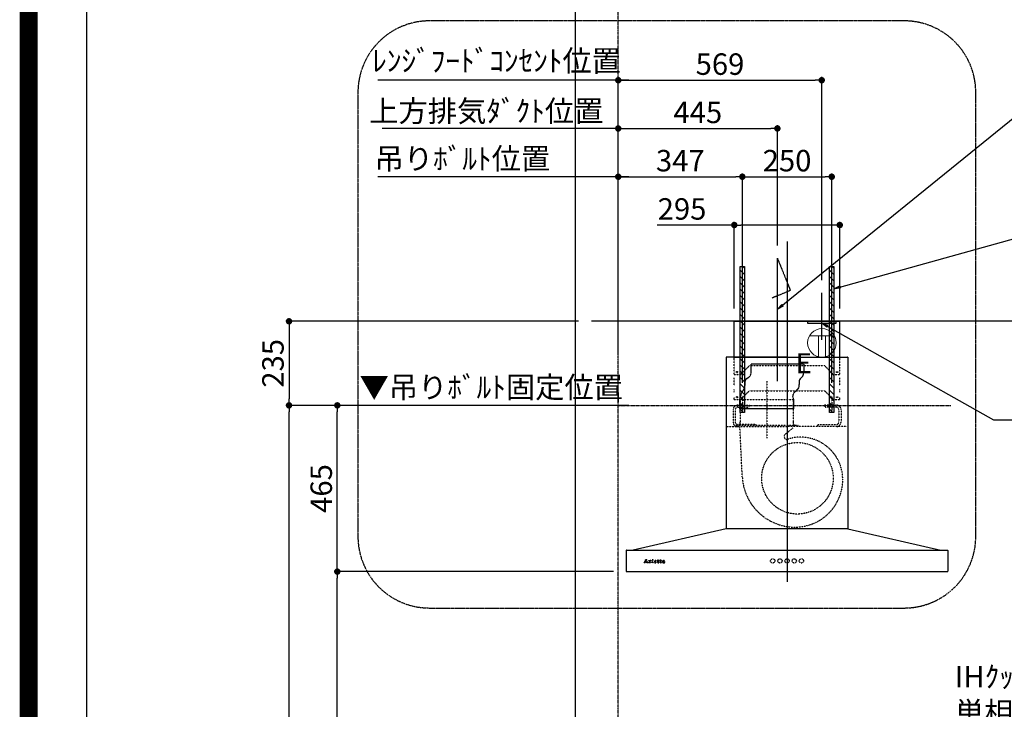
# Model space of a CAD drawing. Units: millimetres. Extents: x -109 to 26472, y -120 to 8847.
# Drawn here: x 13948 to 16701, y 3484 to 5413 of the extents above; entities that cross this region are included whole.
import ezdxf

# ---------------------------------------------------------------- set-up
doc = ezdxf.new("R2010")
doc.units = ezdxf.units.MM
for name, pattern in [('CENTER', [2, 1.25, -0.25, 0.25, -0.25]), ('HIDDEN', [0.375, 0.25, -0.125]), ('STYLE_03', [0.416641, 0.208282, -0.208359])]:
    doc.linetypes.add(name, pattern=pattern)
doc.layers.get('DEFPOINTS').update_dxf_attribs({"color": 146})
for name, color, linetype in [('111-壁仕上', 3, 'Continuous'), ('150-機器', 8, 'Continuous'), ('160-文字', 254, 'Continuous'), ('166-寸法B', 11, 'Continuous'), ('180-補助', 161, 'Continuous'), ('190-図面外枠', 5, 'Continuous')]:
    doc.layers.add(name, color=color, linetype=linetype)
doc.styles.add('KH001', font='txt')
doc.styles.add('ＭＳ ゴシック', font='txt', dxfattribs={"height": 10})
doc.dimstyles.new('KH1xx030', dxfattribs={"dimscale": 30, "dimtxt": 2, "dimasz": 0.6, "dimexe": 0.3, "dimexo": 1.2, "dimgap": 0.5, "dimtad": 3, "dimdec": 1, "dimdsep": 46, "dimlunit": 6, "dimtxsty": 'KH001', "dimblk": 'DOT', "dimcen": 1, "dimdle": 1, "dimclrd": 256, "dimclre": 256, "dimclrt": 256, "dimadec": 0, "dimazin": 0, "dimtfac": 1, "dimtdec": 1, "dimtix": 1, "dimtmove": 2, "dimatfit": 3, "dimldrblk": 'CLOSEDBLANK', "dimfxl": 1, "dimtolj": 1, "dimtzin": 0, "dimlwd": -1, "dimlwe": -1, "dimarcsym": 0})

# ---------------------------------------------------------------- blocks, each defined once
blk = doc.blocks.new('A$C5D946DDC')
at = {"layer": '190-図面外枠'}
blk.add_line((271, 350.7), (271, 14349.3), dxfattribs=at)
at = {"layer": 'DEFPOINTS'}
blk.add_lwpolyline([(0, 0), (20790, 0), (20790, 14700), (0, 14700)], close=True, dxfattribs=at)
blk = doc.blocks.new('*D423')
at = {"layer": '166-寸法B', "transparency": 16777216}
for p, q in [((14979.3, 5108.4), (14961.3, 5108.4)), ((15621.4, 5108.4), (14979.3, 5108.4)), ((15621.4, 4610.1), (15621.4, 5117.4)), ((15621.4, 5108.4), (15639.4, 5108.4))]:
    blk.add_line(p, q, dxfattribs=at)
at = {"layer": 'DEFPOINTS', "color": 0, "transparency": 16777216}
for p in [(14979.3, 5108.4), (14979.3, 4575.9), (15621.4, 4574.1)]:
    blk.add_point(p, dxfattribs=at)
at = {"layer": '166-寸法B', "transparency": 16777216, "insert": (15252.5, 5157.2), "char_height": 60, "attachment_point": 5, "style": 'KH001'}
blk.add_mtext('\\A1;上方排気ﾀﾞｸﾄ位置', dxfattribs=at)
blk = doc.blocks.new('_ClosedBlank')
at = {"color": 0, "linetype": 'ByBlock', "lineweight": -2}
for p, q in [((-1, 0.17), (0, 0)), ((-1, 0.17), (-1, -0.17)), ((0, 0), (-1, -0.17))]:
    blk.add_line(p, q, dxfattribs=at)
blk = doc.blocks.new('_None')
blk = doc.blocks.new('_Dot')
at = {"color": 0, "linetype": 'ByBlock', "lineweight": -2}
blk.add_line((-0.5, 0), (-1, 0), dxfattribs=at)
at = {"color": 0, "linetype": 'ByBlock', "const_width": 0.5}
blk.add_lwpolyline([(-0.25, 0, 1), (0.25, 0, 1)], format="xyb", close=True, dxfattribs=at)
blk = doc.blocks.new('*D424')
at = {"layer": '166-寸法B', "transparency": 16777216}
for p, q in [((15621.4, 4610.1), (15621.4, 5117.4)), ((15639.4, 5108.4), (16048.4, 5108.4)), ((16066.4, 4781.3), (16066.4, 5117.4))]:
    blk.add_line(p, q, dxfattribs=at)
at = {"layer": 'DEFPOINTS', "color": 0, "transparency": 16777216}
for p in [(16066.4, 5108.4), (16066.4, 4745.3), (15621.4, 4574.1)]:
    blk.add_point(p, dxfattribs=at)
at = {"layer": '166-寸法B', "transparency": 16777216, "xscale": 18, "yscale": 18, "zscale": 18, "rotation": 180}
blk.add_blockref('_Dot', (15621.4, 5108.4), dxfattribs=at)
at = {"layer": '166-寸法B', "transparency": 16777216, "xscale": 18, "yscale": 18, "zscale": 18}
blk.add_blockref('_Dot', (16066.4, 5108.4), dxfattribs=at)
at = {"layer": '166-寸法B', "transparency": 16777216, "insert": (15843.9, 5153.4), "char_height": 60, "attachment_point": 5, "style": 'KH001'}
blk.add_mtext('\\A1;445', dxfattribs=at)
blk = doc.blocks.new('*D433')
at = {"layer": '166-寸法B', "transparency": 16777216}
for p, q in [((15608, 3869.1), (14826.8, 3869.1)), ((14835.8, 2187.1), (14835.8, 3851.1)), ((15510.3, 2169.1), (14826.8, 2169.1))]:
    blk.add_line(p, q, dxfattribs=at)
at = {"layer": 'DEFPOINTS', "color": 0, "transparency": 16777216}
for p in [(14835.8, 3869.1), (15644, 3869.1), (15546.3, 2169.1)]:
    blk.add_point(p, dxfattribs=at)
at = {"layer": '166-寸法B', "transparency": 16777216, "xscale": 18, "yscale": 18, "zscale": 18}
for p, rotation in [((14835.8, 3869.1), 90), ((14835.8, 2169.1), 270)]:
    blk.add_blockref('_Dot', p, dxfattribs=dict(at, rotation=rotation))
at = {"layer": '166-寸法B', "transparency": 16777216, "insert": (14787, 3019.1), "char_height": 60, "attachment_point": 5, "rotation": 90, "style": 'KH001'}
blk.add_mtext('\\A1;1,700', dxfattribs=at)
blk = doc.blocks.new('*D434')
at = {"layer": '166-寸法B', "transparency": 16777216}
for p, q in [((15585.4, 4334.1), (14691.8, 4334.1)), ((14700.8, 2187.1), (14700.8, 4316.1)), ((15510.3, 2169.1), (14691.8, 2169.1))]:
    blk.add_line(p, q, dxfattribs=at)
at = {"layer": 'DEFPOINTS', "color": 0, "transparency": 16777216}
for p in [(14700.8, 4334.1), (15621.4, 4334.1), (15546.3, 2169.1)]:
    blk.add_point(p, dxfattribs=at)
at = {"layer": '166-寸法B', "transparency": 16777216, "xscale": 18, "yscale": 18, "zscale": 18}
for p, rotation in [((14700.8, 4334.1), 90), ((14700.8, 2169.1), 270)]:
    blk.add_blockref('_Dot', p, dxfattribs=dict(at, rotation=rotation))
at = {"layer": '166-寸法B', "transparency": 16777216, "insert": (14652, 3251.6), "char_height": 60, "attachment_point": 5, "rotation": 90, "style": 'KH001'}
blk.add_mtext('\\A1;2,165', dxfattribs=at)
blk = doc.blocks.new('*D435')
at = {"layer": '166-寸法B', "transparency": 16777216}
for p, q in [((15585.4, 4334.1), (14826.8, 4334.1)), ((14835.8, 3887.1), (14835.8, 4316.1)), ((15608, 3869.1), (14826.8, 3869.1))]:
    blk.add_line(p, q, dxfattribs=at)
at = {"layer": 'DEFPOINTS', "color": 0, "transparency": 16777216}
for p in [(14835.8, 4334.1), (15621.4, 4334.1), (15644, 3869.1)]:
    blk.add_point(p, dxfattribs=at)
at = {"layer": '166-寸法B', "transparency": 16777216, "xscale": 18, "yscale": 18, "zscale": 18}
for p, rotation in [((14835.8, 4334.1), 90), ((14835.8, 3869.1), 270)]:
    blk.add_blockref('_Dot', p, dxfattribs=dict(at, rotation=rotation))
at = {"layer": '166-寸法B', "transparency": 16777216, "insert": (14790.8, 4101.6), "char_height": 60, "attachment_point": 5, "rotation": 90, "style": 'KH001'}
blk.add_mtext('\\A1;465', dxfattribs=at)
blk = doc.blocks.new('コンセント')
at = {"layer": '160-文字', "color": 4}
for p, q in [((-40, 0), (-40, -5)), ((40, 0), (-40, 0)), ((40, -5), (40, 0)), ((-40, -5), (40, -5))]:
    blk.add_line(p, q, dxfattribs=at)
blk = doc.blocks.new('*D436')
at = {"layer": '166-寸法B', "transparency": 16777216}
for p, q in [((15621.4, 4610.1), (15621.4, 4982.4)), ((15639.4, 4973.4), (15950.4, 4973.4)), ((15968.4, 4396.8), (15968.4, 4982.4))]:
    blk.add_line(p, q, dxfattribs=at)
at = {"layer": 'DEFPOINTS', "color": 0, "transparency": 16777216}
for p in [(15968.4, 4973.4), (15621.4, 4574.1), (15968.4, 4360.8)]:
    blk.add_point(p, dxfattribs=at)
at = {"layer": '166-寸法B', "transparency": 16777216, "xscale": 18, "yscale": 18, "zscale": 18, "rotation": 180}
blk.add_blockref('_Dot', (15621.4, 4973.4), dxfattribs=at)
at = {"layer": '166-寸法B', "transparency": 16777216, "xscale": 18, "yscale": 18, "zscale": 18}
blk.add_blockref('_Dot', (15968.4, 4973.4), dxfattribs=at)
at = {"layer": '166-寸法B', "transparency": 16777216, "insert": (15794.9, 5018.4), "char_height": 60, "attachment_point": 5, "style": 'KH001'}
blk.add_mtext('\\A1;347', dxfattribs=at)
blk = doc.blocks.new('*D437')
at = {"layer": '166-寸法B', "transparency": 16777216}
for p, q in [((15968.4, 4396.8), (15968.4, 4982.4)), ((15986.4, 4973.4), (16200.4, 4973.4)), ((16218.4, 4396.8), (16218.4, 4982.4))]:
    blk.add_line(p, q, dxfattribs=at)
at = {"layer": 'DEFPOINTS', "color": 0, "transparency": 16777216}
for p in [(16218.4, 4973.4), (15968.4, 4360.8), (16218.4, 4360.8)]:
    blk.add_point(p, dxfattribs=at)
at = {"layer": '166-寸法B', "transparency": 16777216, "xscale": 18, "yscale": 18, "zscale": 18, "rotation": 180}
blk.add_blockref('_Dot', (15968.4, 4973.4), dxfattribs=at)
at = {"layer": '166-寸法B', "transparency": 16777216, "xscale": 18, "yscale": 18, "zscale": 18}
blk.add_blockref('_Dot', (16218.4, 4973.4), dxfattribs=at)
at = {"layer": '166-寸法B', "transparency": 16777216, "insert": (16093.4, 5018.4), "char_height": 60, "attachment_point": 5, "style": 'KH001'}
blk.add_mtext('\\A1;250', dxfattribs=at)
blk = doc.blocks.new('*D438')
at = {"layer": '166-寸法B', "transparency": 16777216}
for p, q in [((15651.4, 4973.4), (14949.3, 4973.4)), ((15621.4, 4475.1), (15621.4, 4982.4))]:
    blk.add_line(p, q, dxfattribs=at)
at = {"layer": 'DEFPOINTS', "color": 0, "transparency": 16777216}
for p in [(14979.3, 4973.4), (14979.3, 4575.9), (15621.4, 4439.1)]:
    blk.add_point(p, dxfattribs=at)
at = {"layer": '166-寸法B', "transparency": 16777216, "insert": (15185.5, 5024.1), "char_height": 60, "attachment_point": 5, "style": 'KH001'}
blk.add_mtext('\\A1;吊りﾎﾞﾙﾄ位置', dxfattribs=at)
blk = doc.blocks.new('*D439')
at = {"layer": '166-寸法B', "transparency": 16777216}
for p, q in [((15621.4, 4610.1), (15621.4, 5252.4)), ((15639.4, 5243.4), (16172.4, 5243.4)), ((16190.4, 4684.5), (16190.4, 5252.4))]:
    blk.add_line(p, q, dxfattribs=at)
at = {"layer": 'DEFPOINTS', "color": 0, "transparency": 16777216}
for p in [(16190.4, 5243.4), (16190.4, 4648.5), (15621.4, 4574.1)]:
    blk.add_point(p, dxfattribs=at)
at = {"layer": '166-寸法B', "transparency": 16777216, "xscale": 18, "yscale": 18, "zscale": 18, "rotation": 180}
blk.add_blockref('_Dot', (15621.4, 5243.4), dxfattribs=at)
at = {"layer": '166-寸法B', "transparency": 16777216, "xscale": 18, "yscale": 18, "zscale": 18}
blk.add_blockref('_Dot', (16190.4, 5243.4), dxfattribs=at)
at = {"layer": '166-寸法B', "transparency": 16777216, "insert": (15905.9, 5288.4), "char_height": 60, "attachment_point": 5, "style": 'KH001'}
blk.add_mtext('\\A1;569', dxfattribs=at)
blk = doc.blocks.new('*D440')
at = {"layer": '166-寸法B', "transparency": 16777216}
for p, q in [((15651.4, 5243.4), (14949.3, 5243.4)), ((15621.4, 4745.1), (15621.4, 5252.4))]:
    blk.add_line(p, q, dxfattribs=at)
at = {"layer": 'DEFPOINTS', "color": 0, "transparency": 16777216}
for p in [(14979.3, 5243.4), (15621.4, 4709.1), (14979.3, 4575.9)]:
    blk.add_point(p, dxfattribs=at)
at = {"layer": '166-寸法B', "transparency": 16777216, "insert": (15281.3, 5297.6), "char_height": 60, "attachment_point": 5, "style": 'KH001'}
blk.add_mtext('\\A1;ﾚﾝｼﾞﾌｰﾄﾞｺﾝｾﾝﾄ位置', dxfattribs=at)
blk = doc.blocks.new('*D441')
at = {"layer": '166-寸法B', "transparency": 16777216}
for p, q in [((15621.4, 4370.1), (15621.4, 4343.1)), ((15651.4, 4334.1), (15025.1, 4334.1))]:
    blk.add_line(p, q, dxfattribs=at)
at = {"layer": 'DEFPOINTS', "color": 0, "transparency": 16777216}
for p in [(15055.1, 4334.1), (15621.4, 4334.1), (15055.1, 3786.5)]:
    blk.add_point(p, dxfattribs=at)
at = {"layer": '166-寸法B', "transparency": 16777216, "insert": (15266.3, 4384.8), "char_height": 60, "attachment_point": 5, "style": 'KH001'}
blk.add_mtext('\\A1;▼吊りﾎﾞﾙﾄ固定位置', dxfattribs=at)
blk = doc.blocks.new('*D564')
at = {"layer": '166-寸法B', "transparency": 16777216}
for p, q in [((15510.3, 4569.1), (14691.8, 4569.1)), ((14700.8, 4551.1), (14700.8, 4352.1)), ((15585.4, 4334.1), (14691.8, 4334.1))]:
    blk.add_line(p, q, dxfattribs=at)
at = {"layer": 'DEFPOINTS', "color": 0, "transparency": 16777216}
for p in [(15546.3, 4569.1), (14700.8, 4334.1), (15621.4, 4334.1)]:
    blk.add_point(p, dxfattribs=at)
at = {"layer": '166-寸法B', "transparency": 16777216, "xscale": 18, "yscale": 18, "zscale": 18}
for p, rotation in [((14700.8, 4569.1), 90), ((14700.8, 4334.1), 270)]:
    blk.add_blockref('_Dot', p, dxfattribs=dict(at, rotation=rotation))
at = {"layer": '166-寸法B', "transparency": 16777216, "insert": (14655.8, 4451.6), "char_height": 60, "attachment_point": 5, "rotation": 90, "style": 'KH001'}
blk.add_mtext('\\A1;235', dxfattribs=at)
blk = doc.blocks.new('CBARF-951S_F H700')
at = {"layer": '150-機器', "color": 161, "linetype": 'CENTER'}
blk.add_line((320548, -24828.4), (320548, -25625.7), dxfattribs=at)
at = {"layer": '150-機器', "color": 6, "linetype": 'Continuous'}
for p, q in [((320400.5, -24897.2), (320695.5, -24897.2)), ((320400.5, -24997.2), (320400.5, -24897.2)), ((320695.5, -24997.2), (320695.5, -24897.2)), ((320378.6, -24997.8), (320378, -24997.8)), ((320378, -24997.8), (320378, -25476.6)), ((320548, -24997.2), (320378.6, -24997.2)), ((320379, -24997.8), (320378.6, -24997.8)), ((320548, -24997.2), (320379, -24997.2)), ((320379, -24997.2), (320379, -24997.8)), ((320548, -24997.8), (320379.8, -24997.8)), ((320400.5, -24997.2), (320695.5, -24997.2)), ((320400.5, -25001.2), (320400.5, -24997.2)), ((320548, -24997.2), (320717, -24997.2)), ((320548, -24997.2), (320717.4, -24997.2)), ((320548, -24997.8), (320716.2, -24997.8)), ((320695.5, -25001.2), (320695.5, -24997.2)), ((320717, -24997.2), (320717, -24997.8)), ((320717, -24997.8), (320717.4, -24997.8)), ((320717.4, -24997.8), (320718, -24997.8)), ((320718, -24997.8), (320718, -25476.6)), ((320378, -25001.8), (320378, -25476.6)), ((320718, -25001.8), (320718, -25476.6)), ((320378, -25477.2), (320118, -25537.2)), ((320718, -25477.2), (320378, -25477.2)), ((320718, -25477.2), (320978, -25537.2)), ((320098, -25537.8), (320098, -25596.6)), ((320098.6, -25537.2), (320997.4, -25537.2)), ((320998, -25537.8), (320998, -25595.6)), ((320098.6, -25597.2), (320996.4, -25597.2))]:
    blk.add_line(p, q, dxfattribs=at)
at = {"layer": '150-機器', "color": 161, "linetype": 'STYLE_03', "ltscale": 2}
for p, q in [((320400.5, -24997.2), (320695.5, -24997.2)), ((320400.5, -25046.2), (320400.5, -25001.2)), ((320418, -25046.2), (320443, -25021.2)), ((320443, -25021.2), (320653, -25021.2)), ((320653, -25021.2), (320678, -25046.2)), ((320695.5, -25046.2), (320695.5, -25001.2)), ((320400.5, -25046.2), (320418, -25046.2)), ((320400.5, -25076.9), (320400.5, -25054.9)), ((320678, -25046.2), (320695.5, -25046.2)), ((320695.5, -25076.9), (320695.5, -25054.9)), ((320491, -25064.1), (320491, -25223.9)), ((320400.5, -25095.1), (320400.5, -25087.5)), ((320400.5, -25116.2), (320400.5, -25109.2)), ((320418, -25116.2), (320443, -25091.2)), ((320423, -25105.4), (320423, -25144.2)), ((320443, -25091.2), (320653, -25091.2)), ((320653, -25091.2), (320678, -25116.2)), ((320673, -25105.4), (320673, -25145)), ((320695.5, -25095.1), (320695.5, -25087.5)), ((320695.5, -25116.2), (320695.5, -25109.2)), ((320400.5, -25116.2), (320418, -25116.2)), ((320410, -25131.6), (320443, -25131.6)), ((320410, -25137.6), (320440, -25137.6)), ((320417.2, -25116.6), (320417.2, -25179.6)), ((320564.8, -25116.6), (320417.2, -25116.6)), ((320423, -25123.3), (320423, -25147.8)), ((320443, -25134.6), (320440, -25137.6)), ((320443, -25131.6), (320443, -25134.6)), ((320564.8, -25116.6), (320564.8, -25179.6)), ((320653, -25131.6), (320653, -25134.6)), ((320686, -25131.6), (320653, -25131.6)), ((320653, -25134.6), (320656, -25137.6)), ((320686, -25137.6), (320656, -25137.6)), ((320673, -25123.3), (320673, -25147.8)), ((320678, -25116.2), (320695.5, -25116.2)), ((320397, -25144.6), (320397, -25178.6)), ((320403, -25144.6), (320403, -25178.6)), ((320693, -25144.6), (320693, -25178.6)), ((320699, -25144.6), (320699, -25178.6)), ((320380.8, -25191.6), (320548, -25191.6)), ((320403, -25191), (320403, -25188.6)), ((320579, -25188.6), (320403, -25188.6)), ((320460, -25185.6), (320410, -25185.6)), ((320418.2, -25237), (320416.1, -25193.4)), ((320460, -25185.6), (320463, -25188.6)), ((320463, -25188.6), (320463, -25191.6)), ((320715.2, -25191.6), (320548, -25191.6)), ((320579, -25191), (320579, -25188.6)), ((320636, -25185.6), (320633, -25188.6)), ((320633, -25188.6), (320633, -25191.6)), ((320636, -25185.6), (320686, -25185.6)), ((320563.9, -25195.9), (320542.7, -25213.5)), ((320422.8, -25331.9), (320418.2, -25237)), ((320148, -25572.4), (320148, -25572)), ((320148, -25572), (320149.1, -25572)), ((320151.6, -25572.4), (320148, -25572.4)), ((320149.6, -25571.7), (320153.6, -25561.9)), ((320151.3, -25568.7), (320150.2, -25571.6)), ((320150.4, -25572), (320151.6, -25572)), ((320154.8, -25568.7), (320151.3, -25568.7)), ((320153.1, -25564.2), (320151.5, -25568.3)), ((320151.5, -25568.3), (320154.7, -25568.3)), ((320151.6, -25572), (320151.6, -25572.4)), ((320154.7, -25568.3), (320153.1, -25564.2)), ((320153.6, -25561.9), (320154, -25561.9)), ((320154, -25561.9), (320157.8, -25571.6)), ((320154.6, -25572.4), (320154.6, -25572)), ((320154.6, -25572), (320155.7, -25572)), ((320159.2, -25572.4), (320154.6, -25572.4)), ((320155.9, -25571.6), (320154.8, -25568.7)), ((320158.3, -25572), (320159.2, -25572)), ((320159.2, -25572), (320159.2, -25572.4)), ((320161.6, -25572.4), (320161.6, -25572)), ((320161.6, -25572), (320162.3, -25572)), ((320165.7, -25572.4), (320161.6, -25572.4)), ((320161.7, -25566.8), (320161.7, -25566.5)), ((320162.8, -25566.8), (320161.7, -25566.8)), ((320162.8, -25571.5), (320162.8, -25566.8)), ((320164.3, -25566.3), (320164.3, -25567.8)), ((320164.3, -25569), (320164.3, -25571.5)), ((320164.8, -25572), (320165.7, -25572)), ((320165.7, -25572), (320165.7, -25572.4)), ((320169.9, -25572.4), (320169.9, -25572)), ((320169.9, -25572), (320170.6, -25572)), ((320173.6, -25572.4), (320169.9, -25572.4)), ((320170, -25566.8), (320170, -25566.5)), ((320170, -25566.5), (320170.3, -25566.5)), ((320171.2, -25566.8), (320170, -25566.8)), ((320171.2, -25571.5), (320171.2, -25566.8)), ((320172.6, -25566.3), (320172.6, -25571.5)), ((320173.1, -25572), (320173.6, -25572)), ((320173.6, -25572), (320173.6, -25572.4)), ((320177.8, -25568.5), (320180.7, -25568.5)), ((320177.8, -25569), (320177.8, -25569.4)), ((320183, -25569), (320177.8, -25569)), ((320182.5, -25570.5), (320182.9, -25570.5)), ((320185.4, -25566.8), (320185.4, -25566.5)), ((320185.4, -25566.5), (320186.4, -25566.5)), ((320186.4, -25566.8), (320185.4, -25566.8)), ((320186.4, -25566.5), (320186.4, -25564.6)), ((320186.4, -25571.3), (320186.4, -25566.8)), ((320187.8, -25564.5), (320187.8, -25566.5)), ((320187.8, -25566.5), (320189.5, -25566.5)), ((320187.8, -25567.3), (320187.8, -25571.2)), ((320189.5, -25566.8), (320188.3, -25566.8)), ((320189.5, -25566.5), (320189.5, -25566.8)), ((320189.5, -25571.5), (320189.8, -25571.7)), ((320192.2, -25566.8), (320192.2, -25566.5)), ((320192.2, -25566.5), (320193.3, -25566.5)), ((320193.3, -25566.8), (320192.2, -25566.8)), ((320193.3, -25566.5), (320193.3, -25564.6)), ((320193.3, -25571.3), (320193.3, -25566.8)), ((320194.6, -25564.5), (320194.6, -25566.5)), ((320194.6, -25566.5), (320196.3, -25566.5)), ((320194.6, -25567.3), (320194.6, -25571.2)), ((320196.3, -25566.8), (320195.2, -25566.8)), ((320196.3, -25566.5), (320196.3, -25566.8)), ((320196.3, -25571.5), (320196.6, -25571.7)), ((320203.6, -25568.9), (320203.6, -25567.5)), ((320203.6, -25570.7), (320203.6, -25569.3)), ((320205.1, -25568), (320205.1, -25571.3)), ((320206.1, -25571.4), (320206.4, -25571.4))]:
    blk.add_line(p, q, dxfattribs=at)
at = {"layer": '150-機器', "color": 150, "linetype": 'HIDDEN'}
for p, q in [((320447.2, -25041.6), (320447.2, -25016.6)), ((320594.8, -25016.6), (320447.2, -25016.6)), ((320434.7, -25057.8), (320441.2, -25053.1)), ((320430.2, -25076.6), (320430.2, -25074)), ((320418.2, -25109.1), (320418.2, -25106.6)), ((320426.7, -25087.8), (320421.6, -25095.4)), ((320563.8, -25109.1), (320563.8, -25106.6)), ((320576.8, -25088.1), (320568.2, -25096.2)), ((320415.2, -25116.6), (320415.2, -25131.6)), ((320415.2, -25137.6), (320415.2, -25141.6)), ((320566.8, -25141.6), (320566.8, -25116.6)), ((320566.8, -25141.6), (320415.2, -25141.6))]:
    blk.add_line(p, q, dxfattribs=at)
at = {"layer": '150-機器', "color": 150}
for p, q in [((320594.8, -25016.6), (320594.8, -25041.6)), ((320586.6, -25055.9), (320589.4, -25053.4)), ((320430.2, -25065.9), (320430.2, -25076.6)), ((320581.8, -25065.9), (320581.8, -25074)), ((320581.8, -25076.6), (320581.8, -25074))]:
    blk.add_line(p, q, dxfattribs=at)
at = {"layer": '150-機器', "color": 161, "linetype": 'STYLE_03', "ltscale": 2}
for centre, radius in [((320408, -25039.2), 1.81), ((320688, -25039.2), 1.81), ((320408, -25109.2), 1.81), ((320688, -25109.2), 1.81), ((320577, -25336.2), 100), ((320171.9, -25563.3), 1.15), ((320508, -25567.2), 6), ((320528, -25567.2), 6), ((320548, -25567.2), 6), ((320568, -25567.2), 6), ((320588, -25567.2), 6)]:
    blk.add_circle(centre, radius, dxfattribs=at)
at = {"layer": '150-機器', "color": 6, "linetype": 'Continuous'}
for centre, radius, start, end in [((320378.6, -24997.8), 0.6, 90, 180), ((320379.8, -24998.4), 0.6, 90, 180), ((320716.2, -24998.4), 0.6, 0, 90), ((320717.4, -24997.8), 0.6, 0, 90), ((320098.6, -25537.8), 0.6, 90, 180), ((320997.4, -25537.8), 0.6, 0, 90), ((320098.6, -25596.6), 0.6, 180, 270), ((320996.4, -25595.6), 1.6, 270, 360)]:
    blk.add_arc(centre, radius, start, end, dxfattribs=at)
at = {"layer": '150-機器', "color": 150, "linetype": 'HIDDEN'}
for centre, radius, start, end in [((320433, -25041.6), 14.2, 305.4893, 0.0003), ((320410.2, -25076.6), 20, 325.9304, 0), ((320441, -25066.6), 10.8, 125.4893, 176.3632), ((320426, -25116.6), 10.8, 136.2382, 180), ((320438.2, -25106.6), 20, 145.9304, 180), ((320578, -25106.6), 14.2, 133.4288, 180), ((320556, -25116.6), 10.8, 0, 43.7618)]:
    blk.add_arc(centre, radius, start, end, dxfattribs=at)
at = {"layer": '150-機器', "color": 150}
for centre, radius, start, end in [((320596, -25066.6), 14.2, 131.3246, 177.2349), ((320579, -25041.6), 15.8, 311.3246, 0.0003), ((320566, -25076.6), 15.8, 313.4288, 0.191)]:
    blk.add_arc(centre, radius, start, end, dxfattribs=at)
at = {"layer": '150-機器', "color": 161, "linetype": 'STYLE_03', "ltscale": 2}
for centre, radius, start, end in [((320410, -25144.6), 13, 90, 180), ((320410, -25144.6), 7, 90, 180), ((320686, -25144.6), 13, 0, 90), ((320686, -25144.6), 7, 0, 90), ((320410, -25178.6), 13, 180, 270), ((320410, -25178.6), 7, 180, 270), ((320406, -25179.6), 11.2, 306.5275, 0), ((320576, -25179.6), 11.2, 180, 233.4725), ((320686, -25178.6), 13, 270, 0), ((320686, -25178.6), 7, 270, 0), ((320547.8, -25219.6), 8, 129.6815, 285.2333), ((320585.3, -25324.8), 103.7, 90, 110.0013), ((320585.3, -25339.5), 118.4, 52.1204, 90), ((320585.3, -25339.5), 118.4, 0, 52.1204), ((320570.6, -25324.8), 148, 182.7527, 219.0731), ((320570.6, -25339.5), 133.2, 323.9194, 0), ((320570.6, -25324.8), 148, 219.0739, 270), ((320570.6, -25339.5), 133.2, 270, 323.9194), ((320564.6, -25477.8), 0.6, 90, 97.6603), ((320149.1, -25571.5), 0.527, 270, 337.4596), ((320150.4, -25571.7), 0.263, 158.2482, 270), ((320155.7, -25571.7), 0.263, 270, 20.6401), ((320158.3, -25571.5), 0.527, 201.1568, 270), ((320161.7, -25542.6), 23.9, 269.9564, 273.2528), ((320162.3, -25571.5), 0.533, 270.2728, 314.7189), ((320162.3, -25571.5), 0.533, 315.2939, 359.7243), ((320161.5, -25540.3), 26.2, 273.2979, 276.0182), ((320168.1, -25570.2), 4.52, 138.1174, 148.4118), ((320166.5, -25569), 2.17, 159.7231, 179.644), ((320164.8, -25571.5), 0.533, 180.2692, 224.7126), ((320167.2, -25569.4), 2.98, 142.2624, 158.7306), ((320164.8, -25571.5), 0.533, 225.2741, 269.7341), ((320166.9, -25569.2), 2.96, 124.3576, 137.5947), ((320167.4, -25569.5), 3.22, 136.1934, 142.7793), ((320166.5, -25568.6), 1.96, 126.7952, 136.6428), ((320166.5, -25568.5), 2.16, 90.6745, 123.7249), ((320166.1, -25568), 1.23, 114.7019, 127.2501), ((320165.9, -25567.6), 0.784, 90.3127, 115.718), ((320165.9, -25566.9), 0.0663, 41.1666, 94.1879), ((320165.9, -25566.9), 0.139, 355.2009, 30.3413), ((320165.6, -25566.9), 0.37, 341.9042, 358.3978), ((320166.6, -25567.2), 0.642, 166.3128, 179.0386), ((320166.5, -25567.2), 0.502, 179.6257, 203.3019), ((320166.6, -25567.1), 0.667, 205.4146, 231.7366), ((320166.7, -25566.9), 0.886, 232.1846, 270.2634), ((320166.5, -25568.5), 2.07, 80.0888, 90.3136), ((320166.7, -25566.7), 1.09, 269.2087, 283.3586), ((320166.6, -25567.5), 1.12, 56.1435, 79.804), ((320166.8, -25567.1), 0.727, 282.5473, 308.7779), ((320166.8, -25567.1), 0.686, 356.984, 53.1199), ((320166.9, -25567.2), 0.591, 309.8126, 0.3031), ((320170.3, -25548.4), 18.1, 269.9768, 273.6467), ((320170.6, -25571.5), 0.533, 270.2728, 314.7189), ((320170.6, -25571.5), 0.533, 315.2939, 359.7243), ((320170.4, -25549.3), 17.2, 273.5774, 277.222), ((320173.1, -25571.5), 0.533, 180.2692, 224.7126), ((320173.1, -25571.5), 0.533, 225.2741, 269.7341), ((320179.1, -25569.6), 3.05, 130.5904, 179.8079), ((320178.6, -25569.6), 2.51, 179.3013, 210.5298), ((320179.1, -25569.2), 3.16, 211.7336, 230.8502), ((320179.6, -25570.1), 3.73, 96.532, 131.4846), ((320179.4, -25568.8), 3.68, 230.7851, 253.2337), ((320181.5, -25568.8), 3.67, 170.4442, 175.8018), ((320185.1, -25569.4), 7.34, 179.7952, 187.5844), ((320181.7, -25569.8), 3.91, 188.2471, 195.3555), ((320180.3, -25568.6), 2.44, 157.528, 171.2086), ((320180.2, -25570.3), 2.31, 195.5885, 208.7975), ((320179.5, -25568.2), 1.6, 135.7407, 158.4329), ((320179.4, -25570.7), 1.42, 209.9494, 218.0191), ((320179.3, -25570.7), 1.34, 218.35, 244.1591), ((320179.5, -25568.3), 1.63, 103.7978, 133.9479), ((320179.7, -25567.8), 4.72, 254.0723, 270.1291), ((320179.6, -25570.2), 1.89, 243.4988, 258.6495), ((320179.7, -25569.2), 2.59, 89.7571, 103.057), ((320179.7, -25570.9), 4.57, 89.8569, 96.9142), ((320179.8, -25569.3), 2.87, 257.8965, 265.8071), ((320179.9, -25568.2), 3.96, 265.5496, 270.1148), ((320179.7, -25571.4), 5.05, 77.9421, 90.1885), ((320179.7, -25569.1), 2.5, 79.4227, 90.7534), ((320179.7, -25566.6), 5.94, 269.7875, 275.804), ((320179.9, -25568.4), 3.75, 269.8224, 284.5503), ((320179.9, -25568.3), 1.65, 69.1628, 79.6578), ((320179.9, -25568.3), 4.22, 275.3778, 285.6631), ((320180.1, -25567.8), 1.09, 42.6532, 70.3851), ((320180.7, -25568), 0.527, 270, 7.0952), ((320180.1, -25569.7), 3.31, 62.1473, 77.1816), ((320180.1, -25569.4), 2.75, 285.3365, 301.9315), ((320180.1, -25567.8), 1.13, 28.6807, 41.9943), ((320180.3, -25569.5), 2.93, 284.9708, 302.1668), ((320179.5, -25568.1), 1.77, 12.0416, 27.4867), ((320177.9, -25568.3), 3.42, 7.0952, 11.1535), ((320180.3, -25569.1), 2.64, 51.1354, 61.4365), ((320180.4, -25569.8), 2.26, 302.3628, 342.5979), ((320180.6, -25570), 2.38, 302.0499, 323.7453), ((320180.4, -25569), 2.5, 18.2327, 50.9411), ((320180.1, -25569.7), 2.9, 324.8779, 345.3939), ((320179.6, -25569.3), 3.43, 5.4249, 18.9468), ((320186.8, -25560.8), 3.82, 264.6561, 267.5281), ((320188.6, -25571.3), 2.16, 179.9786, 183.0719), ((320187.8, -25571.4), 1.4, 181.8555, 199.5289), ((320187.4, -25571.6), 0.922, 198.7243, 229.1963), ((320186.9, -25556.6), 8.02, 268.1025, 270.1852), ((320187.4, -25571.5), 1.03, 229.9624, 244.7001), ((320186.9, -25558), 6.64, 269.8307, 274.1535), ((320187.7, -25570.8), 1.71, 246.0048, 261.4264), ((320187.1, -25560.8), 3.77, 274.1212, 280.4033), ((320187.9, -25569.6), 2.96, 261.6753, 270.2443), ((320188.3, -25567.3), 0.534, 135.3217, 179.6965), ((320190.2, -25571.2), 2.34, 179.4595, 189.2617), ((320188.7, -25571.4), 0.844, 189.9717, 204.9102), ((320188.2, -25571.6), 0.37, 206.4994, 221.1558), ((320187.9, -25569.4), 3.11, 269.8525, 276.0864), ((320188.3, -25567.3), 0.533, 90.2667, 134.7152), ((320188.2, -25571.6), 0.388, 222.407, 246.6309), ((320188.4, -25571.3), 0.706, 245.8512, 262.6345), ((320188, -25570.4), 2.19, 275.1501, 294.6991), ((320188.5, -25570.6), 1.42, 261.5393, 270.5919), ((320188.5, -25571), 0.982, 270.259, 300.9392), ((320188, -25570.3), 2.22, 295.4349, 306.5062), ((320188.2, -25570.5), 1.64, 299.6447, 311.2128), ((320187.6, -25569.8), 2.5, 310.7949, 318.2607), ((320187.3, -25569.4), 3.38, 307.206, 318.9887), ((320193.6, -25560.8), 3.81, 264.65, 267.5342), ((320195.4, -25571.3), 2.16, 179.9795, 183.0653), ((320194.7, -25571.4), 1.4, 181.8627, 199.5231), ((320194.2, -25571.6), 0.922, 198.7277, 229.1929), ((320193.7, -25556.6), 8.02, 268.1024, 270.1854), ((320194.3, -25571.5), 1.03, 229.9608, 244.7031), ((320193.8, -25558), 6.64, 269.8307, 274.1535), ((320194.5, -25570.8), 1.71, 246.004, 261.4264), ((320194, -25560.8), 3.77, 274.1212, 280.4033), ((320194.7, -25569.6), 2.96, 261.6752, 270.2445), ((320195.2, -25567.3), 0.534, 135.317, 179.7011), ((320197, -25571.2), 2.34, 179.4592, 189.2638), ((320195.5, -25571.4), 0.844, 189.9659, 204.9102), ((320195.1, -25571.6), 0.37, 206.4977, 221.1634), ((320194.7, -25569.4), 3.12, 269.8629, 275.9103), ((320195.2, -25567.3), 0.533, 90.2667, 134.7152), ((320195.1, -25571.6), 0.388, 222.4133, 246.6223), ((320195.2, -25571.3), 0.707, 245.8543, 262.6323), ((320194.8, -25570.4), 2.2, 274.9589, 294.6831), ((320195.3, -25570.6), 1.42, 261.54, 270.5912), ((320195.3, -25571), 0.982, 270.2594, 300.9387), ((320195, -25570.5), 1.64, 299.6618, 311.3578), ((320194.8, -25570.3), 2.22, 295.4365, 306.5039), ((320194.5, -25569.8), 2.51, 310.9379, 318.2418), ((320194.1, -25569.4), 3.39, 307.2208, 318.9746), ((320200.6, -25571.2), 1.57, 133.5004, 179.8799), ((320200.2, -25571.2), 1.13, 178.7714, 210.3891), ((320200.4, -25571), 1.38, 212.0701, 235.8463), ((320201.2, -25571.7), 2.34, 121.0146, 134.2901), ((320200.8, -25570.3), 2.24, 237.3141, 258.6168), ((320200.6, -25567.8), 0.894, 141.8158, 179.9323), ((320200.3, -25567.8), 0.654, 181.7777, 226.9994), ((320200.7, -25567.8), 1.01, 180.0262, 183.7476), ((320200.9, -25568), 1.33, 124.7433, 142.4388), ((320200.4, -25567.8), 0.682, 227.5093, 247.5704), ((320201.8, -25572.6), 3.42, 115.8906, 121.6717), ((320200.5, -25567.5), 1.03, 249.2797, 270.541), ((320201.5, -25568.8), 2.28, 116.1724, 125.7922), ((320202.3, -25573.7), 4.63, 105.5065, 115.8869), ((320201.1, -25568.8), 3.79, 259.1944, 270.2243), ((320202, -25569.7), 3.28, 104.4552, 116.572), ((320200.5, -25567.4), 1.07, 269.8354, 277.4795), ((320201.6, -25570.8), 1.15, 131.5093, 179.4915), ((320201.6, -25570.8), 1.18, 179.6404, 205.2879), ((320200.5, -25567.8), 0.736, 276.1515, 310.1354), ((320201.5, -25570.9), 1.01, 206.8632, 230.9998), ((320201.1, -25567.3), 0.467, 123.0028, 142.8448), ((320200.9, -25567.2), 0.177, 145.2184, 177.8394), ((320200.7, -25567.1), 0.0447, 194.319, 224.6894), ((320201.2, -25566.8), 0.585, 221.3286, 229.5177), ((320203.4, -25564.2), 3.99, 228.8525, 232.3597), ((320202.1, -25571.4), 1.92, 114.9909, 130.2973), ((320201.6, -25570.7), 1.27, 230.3554, 256.1399), ((320201.7, -25568.3), 1.6, 110.1145, 121.9932), ((320200.5, -25568), 0.831, 36.0719, 52.3137), ((320200.6, -25567.9), 0.605, 310.7515, 0.2314), ((320202.9, -25575.9), 6.9, 98.1711, 105.9326), ((320200.7, -25567.9), 0.527, 0.869, 35.2576), ((320201.1, -25568.4), 4.15, 269.2652, 290.942), ((320202.4, -25571), 4.68, 95.0336, 104.8446), ((320202, -25569.1), 2.43, 102.1728, 110.7219), ((320202.6, -25572.5), 3.09, 106.8386, 114.938), ((320201.8, -25570.1), 1.87, 255.3752, 270.9807), ((320202.2, -25570), 3.37, 89.8061, 101.571), ((320203.1, -25574.5), 5.24, 97.1987, 106.1504), ((320202.6, -25573.1), 6.75, 89.7877, 95.4753), ((320201.9, -25568.9), 3.02, 269.7862, 282.2835), ((320203.5, -25579.4), 10.5, 91.9651, 98.4975), ((320202.2, -25570.3), 3.7, 82.9089, 90.5425), ((320203.6, -25578.9), 9.59, 89.8321, 96.7511), ((320202.1, -25570), 1.98, 282.9246, 302.9077), ((320202.6, -25574.5), 8.13, 84.9644, 90.1586), ((320201.6, -25569.5), 2.98, 290.4283, 301.9458), ((320202.4, -25568.7), 2.05, 73.528, 83.3869), ((320202.7, -25567.9), 1.17, 60.2238, 74.1049), ((320203.7, -25583.6), 14.7, 90.3785, 92.3066), ((320202.4, -25570.5), 1.31, 303.548, 322.5183), ((320202.2, -25570.4), 1.92, 300.941, 322.1046), ((320202.9, -25571), 4.68, 78.2811, 84.773), ((320203, -25567.4), 0.674, 25.0267, 61.4166), ((320202.7, -25570.8), 0.965, 323.7926, 0.7472), ((320202.8, -25567.5), 0.842, 359.5168, 23.2429), ((320205, -25571.4), 1.36, 185.3319, 200.7416), ((320204.6, -25571.6), 0.901, 199.8304, 230.3176), ((320203.3, -25569.1), 2.69, 69.7411, 78.0003), ((320204.7, -25571.5), 1.04, 231.4705, 253.0669), ((320203.7, -25568), 1.59, 58.0758, 69.4086), ((320204.9, -25570.8), 1.76, 254.2751, 270.4087), ((320203.9, -25567.6), 1.09, 23.3066, 57.1642), ((320203.5, -25567.8), 1.54, 6.9529, 23.8273), ((320204.9, -25570.4), 2.1, 269.7164, 278.9464), ((320202.7, -25567.9), 2.43, 359.6418, 7.8751), ((320207.1, -25571.4), 1.99, 179.5515, 185.5384), ((320206, -25571.5), 0.945, 185.3621, 193.0692), ((320205.5, -25571.6), 0.371, 192.3113, 213.2249), ((320205.3, -25571.7), 0.236, 217.6, 248.8823), ((320205, -25571), 1.54, 278.0148, 307.1634), ((320205.4, -25571.5), 0.371, 247.8943, 259.1656), ((320205.4, -25571.3), 0.594, 259.2209, 270.6548), ((320205.5, -25571.3), 0.624, 270.0165, 310.8719), ((320205.4, -25571.2), 0.757, 309.9005, 344.7777), ((320205.2, -25571.2), 1.22, 307.1242, 354.0811)]:
    blk.add_arc(centre, radius, start, end, dxfattribs=at)
blk = doc.blocks.new('*D577')
at = {"layer": '166-寸法B', "transparency": 16777216}
for p, q in [((15945.9, 4605.1), (15945.9, 4847.4)), ((16240.9, 4605.1), (16240.9, 4847.4)), ((15945.9, 4838.4), (15730.5, 4838.4)), ((16222.9, 4838.4), (15963.9, 4838.4))]:
    blk.add_line(p, q, dxfattribs=at)
at = {"layer": 'DEFPOINTS', "color": 0, "transparency": 16777216}
for p in [(16240.9, 4838.4), (15945.9, 4569.1), (16240.9, 4569.1)]:
    blk.add_point(p, dxfattribs=at)
at = {"layer": '166-寸法B', "transparency": 16777216, "xscale": 18, "yscale": 18, "zscale": 18, "rotation": 180}
blk.add_blockref('_Dot', (15945.9, 4838.4), dxfattribs=at)
at = {"layer": '166-寸法B', "transparency": 16777216, "xscale": 18, "yscale": 18, "zscale": 18}
blk.add_blockref('_Dot', (16240.9, 4838.4), dxfattribs=at)
at = {"layer": '166-寸法B', "transparency": 16777216, "insert": (15799.8, 4883.4), "char_height": 60, "attachment_point": 5, "style": 'KH001'}
blk.add_mtext('\\A1;295', dxfattribs=at)
blk = doc.blocks.new('ｺﾝｾﾝﾄ 展開用')
at = {"layer": '160-文字', "color": 4, "linetype": 'Continuous', "lineweight": 20}
for p, q in [((-20, 34.6), (-20, -34.6)), ((38.7, 10), (-20, 10)), ((38.7, -10), (-20, -10))]:
    blk.add_line(p, q, dxfattribs=at)
blk.add_circle((0, 0), 40, dxfattribs=at)

msp = doc.modelspace()

# ---------------------------------------------------------------- hatches: boundary and pattern name
at = {"layer": '180-補助'}
h = msp.add_hatch(dxfattribs=at)
h.set_pattern_fill('ANSI31', color=13, scale=100, angle=90, style=0)
h.set_pattern_definition([(135, (-319033.237, 7438.256), (-8.83883476, -8.83883476), [])])
h.paths.add_polyline_path([(15962.42, 4722.8), (15974.43, 4722.8), (15974.43, 4314.12), (15962.42, 4314.12)])
h = msp.add_hatch(dxfattribs=at)
h.set_pattern_fill('ANSI31', color=13, scale=100, angle=90, style=0)
h.set_pattern_definition([(135, (-318783.237, 7438.256), (-8.83883476, -8.83883476), [])])
h.paths.add_polyline_path([(16212.42, 4722.8), (16224.43, 4722.8), (16224.43, 4314.12), (16212.42, 4314.12)])

# ---------------------------------------------------------------- linework, layer by layer
at = {"layer": '111-壁仕上', "color": 253, "linetype": 'CENTER', "ltscale": 2}
for p, q in [((15621.42, 2169.12), (15621.42, 7267.36)), ((15621.42, 4334.12), (16551.94, 4334.12))]:
    msp.add_line(p, q, dxfattribs=at)
at = {"layer": '111-壁仕上', "ltscale": 2}
msp.add_line((18946.69, 4569.12), (15546.32, 4569.12), dxfattribs=at)
at = {"layer": '150-機器', "color": 161, "linetype": 'CENTER'}
msp.add_line((16093.42, 4791.89), (16093.42, 3845.55), dxfattribs=at)
at = {"layer": '150-機器', "linetype": 'CENTER'}
for points in [[(16066.42, 4401.67), (16066.42, 4745.32), (16102.79, 4655.41), (16051.61, 4634.19)], [(16190.42, 4517.41), (16190.42, 4648.49)]]:
    msp.add_lwpolyline(points, dxfattribs=at)
at = {"layer": '166-寸法B'}
for points in [[(15962.42, 4722.8), (15974.43, 4722.8), (15974.43, 4314.12), (15962.42, 4314.12)], [(16212.42, 4722.8), (16224.43, 4722.8), (16224.43, 4314.12), (16212.42, 4314.12)]]:
    msp.add_lwpolyline(points, close=True, dxfattribs=at)
at = {"layer": '180-補助', "linetype": 'CENTER', "ltscale": 3}
msp.add_lwpolyline([(14893.46, 5195.36), (14893.46, 3967.32, 0.4142136), (15093.46, 3767.32), (16421.26, 3767.32, 0.4142136), (16621.26, 3967.32), (16621.26, 5209.31, 0.4142136), (16421.26, 5409.31), (15093.46, 5409.31, 0.4142136), (14893.46, 5209.31), (14893.46, 5195.36)], format="xyb", dxfattribs=at)
at = {"layer": 'DEFPOINTS'}
msp.add_line((15501.61, 778.96), (15501.61, 8135.19), dxfattribs=at)
at = {"layer": 'DEFPOINTS', "color": 1, "const_width": 50}
msp.add_lwpolyline([(13972.57, 1.63), (26446.56, 1.63), (26446.56, 8821.63), (13972.57, 8821.63)], close=True, dxfattribs=at)

# ---------------------------------------------------------------- block references
at = {"layer": '150-機器'}
msp.add_blockref('CBARF-951S_F H700', (-304454.54, 29466.28), dxfattribs=at)
at = {"layer": '160-文字', "rotation": 270}
msp.add_blockref('ｺﾝｾﾝﾄ 展開用', (16191.06, 4508.81), dxfattribs=at)
at = {"layer": '166-寸法B'}
msp.add_blockref('コンセント', (16190.42, 4569.12), dxfattribs=at)
at = {"layer": '190-図面外枠', "xscale": 0.6000000000058208, "yscale": 0.6000000000058208, "zscale": 0.6000000000058208}
msp.add_blockref('A$C5D946DDC', (13972.57, 1.63), dxfattribs=at)

# ---------------------------------------------------------------- texts
at = {"layer": '160-文字', "color": 4, "lineweight": 0, "insert": (16162.38, 4479.86), "char_height": 56, "attachment_point": 3, "line_spacing_factor": 0.782827, "style": 'ＭＳ ゴシック'}
msp.add_mtext('E', dxfattribs=at)
at = {"layer": '160-文字', "insert": (16562.5, 3345.16), "char_height": 60, "attachment_point": 7, "style": 'KH001'}
msp.add_mtext('\\A1;IHｸｯｷﾝｸﾞﾋｰﾀｰ用ｺﾝｾﾝﾄ\\P単相200V 30A 接地極付露出型 専用回路\\Pｷｬﾋﾞﾈｯﾄ設置後、背板に取付', dxfattribs=at)

# ---------------------------------------------------------------- dimensions: what is measured, and where the dimension line sits
at = {"layer": '166-寸法B'}
for base, p1, p2, text, override, picture, middle in [((14979.33, 5243.36), (15621.42, 4709.12), (14979.33, 4575.94), 'ﾚﾝｼﾞﾌｰﾄﾞｺﾝｾﾝﾄ位置', {"dimblk1": 'None', "dimblk2": 'None', "dimsah": 1, "dimse2": 1, "dimtolj": 1}, '*D440', (15281.34, 5297.63)), ((14979.33, 5108.36), (15621.42, 4574.12), (14979.33, 4575.94), '上方排気ﾀﾞｸﾄ位置', {"dimblk1": 'None', "dimblk2": 'None', "dimsah": 1, "dimse2": 1}, '*D423', (15252.47, 5157.22)), ((14979.33, 4973.36), (15621.42, 4439.12), (14979.33, 4575.94), '吊りﾎﾞﾙﾄ位置', {"dimblk1": 'None', "dimblk2": 'None', "dimsah": 1, "dimse2": 1}, '*D438', (15185.51, 5024.07)), ((15055.11, 4334.12), (15621.42, 4334.12), (15055.11, 3786.53), '▼吊りﾎﾞﾙﾄ固定位置', {"dimblk1": 'None', "dimblk2": 'None', "dimsah": 1, "dimse2": 1}, '*D441', (15266.33, 4384.83))]:
    dim = msp.add_linear_dim(base=base, p1=p1, p2=p2, text=text, dimstyle='KH1xx030', override=override, dxfattribs=at)
    dim.commit()
    dim.dimension.update_dxf_attribs({"geometry": picture, "text_midpoint": middle, "dimtype": 160})
for base, p1, p2, picture, middle in [((16190.42, 5243.36), (15621.42, 4574.12), (16190.42, 4648.49), '*D439', (15905.92, 5288.36)), ((16066.42, 5108.36), (15621.42, 4574.12), (16066.42, 4745.32), '*D424', (15843.92, 5153.36)), ((15968.42, 4973.36), (15621.42, 4574.12), (15968.42, 4360.84), '*D436', (15794.92, 5018.36)), ((16218.42, 4973.36), (15968.42, 4360.84), (16218.42, 4360.84), '*D437', (16093.42, 5018.36))]:
    dim = msp.add_linear_dim(base=base, p1=p1, p2=p2, dimstyle='KH1xx030', dxfattribs=at)
    dim.commit()
    dim.dimension.update_dxf_attribs({"geometry": picture, "text_midpoint": middle})
dim = msp.add_linear_dim(base=(16240.92, 4838.36), p1=(15945.92, 4569.12), p2=(16240.92, 4569.12), dimstyle='KH1xx030', override={"dimtmove": 0}, dxfattribs=at)
dim.commit()
dim.dimension.update_dxf_attribs({"geometry": '*D577', "text_midpoint": (15799.85, 4838.36), "dimtype": 160})
for base, p1, picture, middle in [((14700.8, 4334.12), (15546.32, 4569.12), '*D564', (14655.8, 4451.62)), ((14835.8, 4334.12), (15644.02, 3869.12), '*D435', (14790.8, 4101.62))]:
    dim = msp.add_linear_dim(base=base, p1=p1, p2=(15621.42, 4334.12), angle=90, dimstyle='KH1xx030', dxfattribs=at)
    dim.commit()
    dim.dimension.update_dxf_attribs({"geometry": picture, "text_midpoint": middle})
for base, p2, picture, middle in [((14700.8, 4334.12), (15621.42, 4334.12), '*D434', (14651.99, 3251.62)), ((14835.8, 3869.12), (15644.02, 3869.12), '*D433', (14786.99, 3019.12))]:
    dim = msp.add_linear_dim(base=base, p1=(15546.32, 2169.12), p2=p2, angle=90, dimstyle='KH1xx030', override={"dimpost": ''}, dxfattribs=at)
    dim.commit()
    dim.dimension.update_dxf_attribs({"geometry": picture, "text_midpoint": middle})

# ---------------------------------------------------------------- leaders
at = {"layer": '160-文字', "annotation_type": 0, "has_hookline": 1, "hookline_direction": 0}
for points, text_width in [([(16066.42, 4602.87), (16749.89, 5156.58), (16767.89, 5156.58)], 727.61), ([(16224.43, 4660.14), (16749.89, 4806.16), (16767.89, 4806.16)], 1037.06), ([(16190.42, 4564.12), (16671.14, 4293.33), (16689.14, 4293.33)], 847.61)]:
    msp.add_leader(points, dimstyle='KH1xx030', override={"dimgap": 0.5, "dimtad": 1}, dxfattribs=dict(at, text_width=text_width))

doc.saveas('drawing.dxf')
